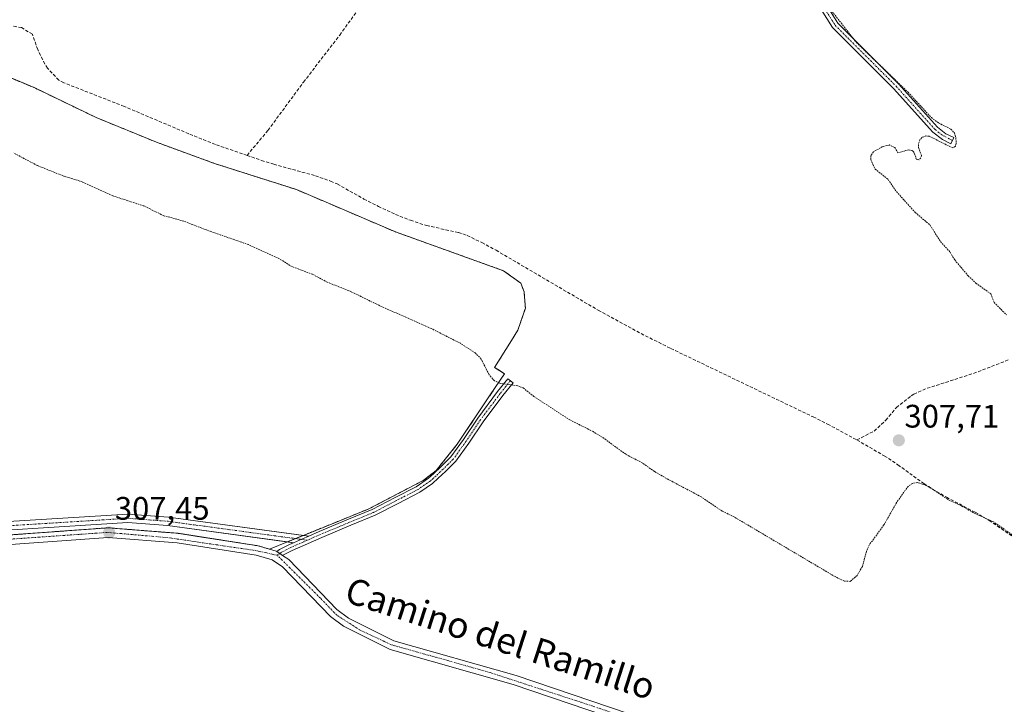
# Model space of a CAD drawing. Units: metres. Extents: x 577183 to 580625, y 4689533 to 4691885.
# Drawn here: x 578386 to 578689, y 4690257 to 4690468 of the extents above; entities that cross this region are included whole.
import ezdxf
from ezdxf.enums import TextEntityAlignment as Align

# ---------------------------------------------------------------- set-up
doc = ezdxf.new("R2010")
doc.units = ezdxf.units.M
doc.header["$MEASUREMENT"] = 0
for name, pattern in [('TRAZO_Y_PUNTO', [1, 0.5, -0.25, 0, -0.25]), ('TRAZOS', [0.75, 0.5, -0.25]), ('TRAZOSX2', [1.5, 1, -0.5])]:
    doc.linetypes.add(name, pattern=pattern)
for name, color, linetype, lineweight in [('Alambrada', 19, 'TRAZOS', 0), ('Camino', 19, 'Continuous', 0), ('Camino Cxs', 19, 'Continuous', 0), ('Camino eje', 39, 'TRAZO_Y_PUNTO', 13), ('Carátula', 7, 'Continuous', 5), ('Corriente artificial lineal', 5, 'TRAZOSX2', 13), ('Cultivos herbáceos CxS', 92, 'Continuous', 0), ('Cultivos leñosos', 92, 'Continuous', 0), ('Cultivos leñosos CxS', 92, 'Continuous', 0), ('Curva de nivel auxiliar', 36, 'TRAZOS', 0), ('Pista pavimentada', 135, 'Continuous', 13), ('Pista pavimentada Cxs', 135, 'Continuous', 0), ('Pista pavimentada eje', 135, 'TRAZO_Y_PUNTO', 0), ('Punto de cota en terreno', 7, 'Continuous', 0), ('Rótulo de punto de cota en terreno', 19, 'Continuous', 0), ('Texto cartográfico', 19, 'Continuous', 0)]:
    doc.layers.add(name, color=color, linetype=linetype, lineweight=lineweight)
doc.styles.add('Arial', font='txt', dxfattribs={"height": 0.2})

# ---------------------------------------------------------------- blocks, each defined once
blk = doc.blocks.new('*U162')
at = {"layer": 'Cultivos leñosos CxS', "color": 92, "linetype": 'Continuous', "lineweight": 0}
blk.add_polyline3d([(578375.04, 4690308.49, 307.43), (578413.27, 4690311.26, 307.3), (578428.67, 4690310.05, 307.25), (578434.89, 4690309.56, 307.24), (578440.18, 4690308.73, 307.26), (578459.52, 4690305.71, 307.28), (578462.95, 4690304.7, 307.29), (578468.48, 4690306.94, 307.23), (578473.43, 4690308.94, 307.23), (578484.3, 4690313.34, 307.21), (578493.57, 4690317.09, 307.08), (578510.29, 4690325.83, 307.14), (578514.27, 4690328.87, 307.25), (578517.5, 4690332.92, 307.27), (578520.76, 4690337, 307.25), (578530.95, 4690352.16, 307.36), (578535.33, 4690358.67, 307.61), (578533.86, 4690359.64, 307.65), (578532.3, 4690360.66, 307.73), (578537.47, 4690368.93, 307.98), (578539.44, 4690372.08, 308.01), (578541.76, 4690378.9, 307.88), (578541.69, 4690379.79, 307.89), (578541.38, 4690383.94, 307.93), (578540.32, 4690386.61, 307.98), (578535.06, 4690390.41, 307.89), (578501.79, 4690402.38, 308.09), (578471.32, 4690415.4, 307.98), (578446.06, 4690423.45, 308.14), (578428.14, 4690430.01, 307.95), (578409.63, 4690437.58, 308.07), (578390.45, 4690446.83, 308.03), (578377.12, 4690452.35, 308.02)], dxfattribs=at)
blk = doc.blocks.new('5PATER')
at = {"layer": 'Carátula', "linetype": 'Continuous', "lineweight": 5}
h = blk.add_hatch(color=250, dxfattribs=at)
edge = h.paths.add_edge_path()
edge.add_ellipse((0, 0.01), major_axis=(-1.33, -1.34), ratio=0.999422, start_angle=0, end_angle=360)

msp = doc.modelspace()

# ---------------------------------------------------------------- linework, layer by layer
at = {"layer": 'Alambrada', "color": 19, "linetype": 'TRAZOS', "lineweight": 0}
for points in [[(578468.48, 4690306.93, 307.3), (578473.42, 4690308.94, 307.36), (578493.56, 4690317.09, 307.23), (578510.28, 4690325.83, 307.34), (578514.26, 4690328.87, 307.35), (578520.76, 4690336.99, 307.33), (578535.32, 4690358.67, 307.67), (578532.3, 4690360.66, 308.02), (578539.44, 4690372.08, 308.1), (578541.76, 4690378.89, 308.08), (578541.37, 4690383.94, 308.11), (578540.32, 4690386.6, 308.17), (578535.05, 4690390.41, 308.17), (578501.78, 4690402.37, 308.23), (578471.32, 4690415.39, 308.29), (578446.05, 4690423.44, 308.19), (578428.14, 4690430.01, 308.27), (578409.62, 4690437.58, 308.2), (578390.44, 4690446.83, 308.06), (578377.12, 4690452.35, 308.18)], [(578357.26, 4690307.19, 307.54), (578413.26, 4690311.26, 307.41), (578434.88, 4690309.55, 307.31), (578459.51, 4690305.71, 307.41), (578462.95, 4690304.69, 307.36)]]:
    msp.add_polyline3d(points, dxfattribs=at)
at = {"layer": 'Camino', "color": 19, "linetype": 'Continuous', "lineweight": 0}
for points in [[(578629.73, 4690479.86, 307.61), (578637.97, 4690466.65, 307.45), (578656.66, 4690447.98, 307.35), (578668.65, 4690434.64, 307.44), (578671.27, 4690432.59, 307.41), (578673.71, 4690431.42, 307.39), (578672.8, 4690429.53, 307.42), (578670.16, 4690430.81, 307.45), (578667.22, 4690433.11, 307.55), (578655.14, 4690446.55, 307.46), (578636.33, 4690465.34, 307.54), (578627.13, 4690480.08, 307.6)], [(578468.5, 4690306.94, 307.23), (578431.57, 4690311.94, 307.1), (578419.34, 4690312.85, 307.15), (578357.53, 4690309.01, 307.27), (578329.16, 4690309, 307.35), (578313.97, 4690311.02, 307.33), (578299.75, 4690314.67, 307.43), (578292.27, 4690318.07, 307.45), (578278.74, 4690327.79, 307.4), (578257.51, 4690345.81, 307.57), (578253.72, 4690347.51, 307.61), (578241.1, 4690348.56, 307.55), (578190.25, 4690355.54, 307.81), (578152.13, 4690361.93, 307.97), (578136.71, 4690366.62, 308.1), (578132.32, 4690367.8, 308.21), (578126.79, 4690370.57, 308.21), (578121.64, 4690374.59, 308.16), (578118.68, 4690379.59, 308.16), (578117.04, 4690382.74, 308.19)], [(578475.03, 4690308.72, 307.21), (578478.25, 4690310.15, 307.11), (578487.25, 4690313.88, 307.14), (578494.62, 4690316.93, 307.05), (578501.62, 4690320.56, 307.13), (578508.18, 4690323.92, 307.15), (578511.89, 4690326.5, 307.16), (578513.58, 4690327.98, 307.22), (578515.72, 4690330.02, 307.24), (578518.83, 4690333.13, 307.25), (578522.69, 4690338.5, 307.17), (578527.09, 4690345.07, 307.2), (578533.2, 4690353.2, 307.31), (578536.39, 4690357.18, 307.51), (578537.95, 4690355.93, 307.43), (578534.78, 4690351.98, 307.06), (578528.72, 4690343.91, 306.87), (578524.34, 4690337.36, 306.91), (578520.36, 4690331.83, 307.05), (578517.12, 4690328.59, 307.12), (578514.93, 4690326.5, 307.03), (578513.12, 4690324.92, 306.97), (578509.21, 4690322.2, 306.97), (578502.54, 4690318.79, 307), (578495.47, 4690315.12, 306.85), (578488.02, 4690312.03, 306.96), (578479.04, 4690308.32, 306.98), (578473.92, 4690306.04, 307.02), (578469.95, 4690304.31, 307.08), (578467.08, 4690302.85, 307.2), (578466.99, 4690302.78, 307.21)], [(578258.24, 4690348.38, 307.61), (578258.94, 4690348.07, 307.58), (578280.37, 4690329.88, 307.28), (578293.6, 4690320.37, 307.26), (578300.64, 4690317.18, 307.17), (578314.47, 4690313.62, 307.11), (578329.34, 4690311.64, 307.15), (578357.45, 4690311.65, 307.13), (578419.35, 4690315.5, 307.09), (578431.84, 4690314.57, 307.02), (578473.42, 4690308.94, 307.23)], [(578470.39, 4690306.68, 307.18), (578473.11, 4690307.87, 307.2), (578475.03, 4690308.72, 307.21)], [(578470.39, 4690306.68, 307.18), (578473.11, 4690307.87, 307.2), (578475.03, 4690308.72, 307.21)], [(578473.42, 4690308.94, 307.23), (578475.03, 4690308.72, 307.21)], [(578465.22, 4690303.95, 307.26), (578466.01, 4690304.55, 307.25), (578469.1, 4690306.12, 307.19), (578470.39, 4690306.68, 307.18)], [(578470.39, 4690306.68, 307.18), (578468.5, 4690306.94, 307.23)], [(578466.99, 4690302.78, 307.21), (578466.56, 4690303.07, 307.23), (578465.22, 4690303.95, 307.26)]]:
    msp.add_polyline3d(points, dxfattribs=at)
at = {"layer": 'Camino Cxs', "color": 19, "linetype": 'Continuous', "lineweight": 0}
for points in [[(578629.73, 4690479.86, 307.61), (578637.97, 4690466.65, 307.45), (578656.66, 4690447.98, 307.35), (578668.65, 4690434.64, 307.44), (578671.27, 4690432.59, 307.41), (578673.71, 4690431.42, 307.39), (578672.8, 4690429.53, 307.42), (578670.16, 4690430.81, 307.45), (578667.22, 4690433.11, 307.55), (578655.14, 4690446.55, 307.46), (578636.33, 4690465.34, 307.54), (578627.13, 4690480.08, 307.6), (578629.73, 4690479.86, 307.61)], [(578466.99, 4690302.78, 307.21), (578466.56, 4690303.07, 307.23), (578465.22, 4690303.95, 307.26), (578466.01, 4690304.55, 307.25), (578469.1, 4690306.12, 307.19), (578470.39, 4690306.68, 307.18), (578473.11, 4690307.87, 307.2), (578475.03, 4690308.72, 307.21), (578478.25, 4690310.15, 307.11), (578487.25, 4690313.88, 307.14), (578494.62, 4690316.93, 307.05), (578501.62, 4690320.56, 307.13), (578508.18, 4690323.92, 307.15), (578511.89, 4690326.5, 307.16), (578513.58, 4690327.98, 307.22), (578515.72, 4690330.02, 307.24), (578518.83, 4690333.13, 307.25), (578522.69, 4690338.5, 307.17), (578527.09, 4690345.07, 307.2), (578533.2, 4690353.2, 307.31), (578536.39, 4690357.18, 307.51), (578537.95, 4690355.93, 307.43), (578534.78, 4690351.98, 307.06), (578528.72, 4690343.91, 306.87), (578524.34, 4690337.36, 306.91), (578520.36, 4690331.83, 307.05), (578517.12, 4690328.59, 307.12), (578514.93, 4690326.5, 307.03), (578513.12, 4690324.92, 306.97), (578509.21, 4690322.2, 306.97), (578502.54, 4690318.79, 307), (578495.47, 4690315.12, 306.85), (578488.02, 4690312.03, 306.96), (578479.04, 4690308.32, 306.98), (578473.92, 4690306.04, 307.02), (578469.95, 4690304.31, 307.08), (578467.08, 4690302.85, 307.2), (578466.99, 4690302.78, 307.21)]]:
    msp.add_polyline3d(points, close=True, dxfattribs=at)
msp.add_polyline3d([(578357.45, 4690311.65, 307.13), (578419.35, 4690315.5, 307.09), (578431.84, 4690314.57, 307.02), (578475.03, 4690308.72, 307.21), (578473.11, 4690307.87, 307.2), (578470.39, 4690306.68, 307.18), (578431.57, 4690311.94, 307.1), (578419.34, 4690312.85, 307.15), (578357.53, 4690309.01, 307.27)], dxfattribs=at)
at = {"layer": 'Camino eje', "color": 39, "linetype": 'TRAZO_Y_PUNTO', "lineweight": 13}
for points in [[(578627.42, 4690481.58, 307.55), (578637.15, 4690466, 307.5), (578655.9, 4690447.27, 307.4), (578667.94, 4690433.88, 307.51), (578669.98, 4690432.28, 307.45), (578673.26, 4690430.48, 307.4)], [(578537.17, 4690356.56, 307.47), (578533.99, 4690352.59, 307.2), (578527.91, 4690344.49, 307.05), (578523.51, 4690337.93, 307.05), (578519.6, 4690332.48, 307.16), (578516.42, 4690329.31, 307.23), (578514.25, 4690327.24, 307.13), (578512.51, 4690325.71, 307.07), (578508.7, 4690323.06, 307.08), (578502.08, 4690319.68, 307.07), (578495.04, 4690316.02, 306.95), (578487.64, 4690312.96, 307.07), (578478.65, 4690309.24, 307.06), (578474.62, 4690307.44, 307.13)], [(578256.3, 4690347.8, 307.64), (578258.23, 4690346.94, 307.58), (578279.56, 4690328.84, 307.36), (578286.17, 4690324.08, 307.39), (578292.94, 4690319.22, 307.36), (578296.68, 4690317.52, 307.34), (578300.2, 4690315.93, 307.31), (578307.31, 4690314.1, 307.36), (578314.22, 4690312.32, 307.21), (578329.25, 4690310.32, 307.25), (578357.49, 4690310.33, 307.2), (578388.4, 4690312.25, 307.16), (578419.35, 4690314.18, 307.11), (578431.71, 4690313.26, 307.02), (578474.62, 4690307.44, 307.13)], [(578474.62, 4690307.44, 307.13), (578473.52, 4690306.96, 307.11), (578469.53, 4690305.21, 307.14), (578466.54, 4690303.7, 307.23), (578465.35, 4690302.79, 307.25)]]:
    msp.add_polyline3d(points, dxfattribs=at)
at = {"layer": 'Corriente artificial lineal', "color": 5, "linetype": 'TRAZOSX2', "lineweight": 13}
for points in [[(578456.05, 4690425.94, 308.09), (578446.29, 4690429.32, 308.1), (578438.12, 4690432.58, 307.98), (578418.22, 4690441.02, 308.01), (578399.61, 4690448.32, 308.15), (578398.1, 4690449.15, 308.17), (578394.59, 4690452.79, 308.16), (578393.81, 4690454.02, 308.19), (578391.59, 4690458.5, 308.14), (578389.95, 4690463.22, 308.07), (578386.61, 4690465.28, 308.1), (578379.72, 4690466.64, 308.11), (578374.85, 4690467.1, 308.1), (578370.08, 4690467.7, 308.13), (578365.5, 4690469.74, 308.04), (578362.4, 4690471.7, 308.07), (578353.61, 4690478.01, 308.12), (578349.96, 4690481.41, 308.13), (578349.05, 4690484.59, 308.15), (578346.93, 4690511.45, 308.06), (578343.89, 4690526.62, 308.3), (578340.69, 4690546.17, 308.18), (578337.88, 4690578, 308.33), (578335.18, 4690595.71, 308.3)], [(578456.05, 4690425.94, 308.09), (578462.5, 4690433.65, 307.86), (578473.41, 4690448.47, 307.87), (578484.59, 4690462.95, 307.86), (578490.41, 4690471.09, 307.95)], [(578456.05, 4690425.94, 308.09), (578460.47, 4690424.41, 308), (578464.29, 4690423.21, 307.9), (578477.09, 4690419.67, 307.95), (578481.8, 4690418.01, 307.84), (578483.83, 4690417.15, 307.85), (578492.03, 4690412.51, 307.93), (578496.48, 4690410.24, 307.95), (578501.72, 4690407.78, 307.93), (578506.38, 4690405.95, 307.86), (578511.32, 4690404.31, 307.87), (578521.12, 4690402.23, 307.74), (578523.84, 4690401.28, 307.8), (578528.35, 4690399.1, 307.88), (578532.74, 4690396.72, 307.86), (578564.21, 4690378.25, 307.66), (578577.37, 4690371.05, 307.67), (578586.54, 4690366.48, 307.67), (578630.36, 4690345.42, 307.66), (578634.83, 4690343.19, 307.66), (578643.86, 4690338.3, 307.71)], [(578643.86, 4690338.3, 307.71), (578649.14, 4690341.05, 307.72), (578652.78, 4690344.38, 307.7), (578656, 4690348.32, 307.67), (578660.52, 4690351.9, 307.67), (578661.36, 4690352.4, 307.67), (578665.45, 4690354.21, 307.64), (578679.74, 4690358.78, 307.67), (578690.59, 4690362.99, 307.91)], [(578643.86, 4690338.3, 307.71), (578652.28, 4690333.41, 307.69), (578656.46, 4690330.67, 307.75), (578664.56, 4690324.79, 307.41), (578667.07, 4690323.16, 307.47), (578671.41, 4690320.68, 307.35), (578680.28, 4690316.03, 307.41), (578684.56, 4690313.54, 307.52), (578699.57, 4690303.31, 307.28)]]:
    msp.add_polyline3d(points, dxfattribs=at)
at = {"layer": 'Cultivos herbáceos CxS', "color": 92, "linetype": 'Continuous', "lineweight": 0}
for points in [[(578377.12, 4690452.35, 308.02), (578390.45, 4690446.83, 308.03), (578409.63, 4690437.58, 308.07), (578428.14, 4690430.01, 307.95), (578446.06, 4690423.45, 308.14), (578471.32, 4690415.4, 307.98), (578501.79, 4690402.38, 308.09), (578535.06, 4690390.41, 307.89), (578540.32, 4690386.61, 307.98), (578541.38, 4690383.94, 307.93), (578541.69, 4690379.79, 307.89), (578541.76, 4690378.9, 307.88), (578539.44, 4690372.08, 308.01), (578537.47, 4690368.93, 307.98), (578532.3, 4690360.66, 307.73), (578533.86, 4690359.64, 307.65), (578535.33, 4690358.67, 307.61), (578530.95, 4690352.16, 307.36), (578520.76, 4690337, 307.25), (578517.5, 4690332.92, 307.27), (578514.27, 4690328.87, 307.25), (578510.29, 4690325.83, 307.14), (578493.57, 4690317.09, 307.08), (578484.3, 4690313.34, 307.21), (578473.43, 4690308.94, 307.23), (578468.48, 4690306.94, 307.23), (578462.95, 4690304.7, 307.29), (578459.52, 4690305.71, 307.28), (578440.18, 4690308.73, 307.26), (578434.89, 4690309.56, 307.24), (578428.67, 4690310.05, 307.25), (578413.27, 4690311.26, 307.3), (578375.04, 4690308.49, 307.43)], [(578377.12, 4690452.35, 308.02), (578390.45, 4690446.83, 308.03), (578409.63, 4690437.58, 308.07), (578428.14, 4690430.01, 307.95), (578446.06, 4690423.45, 308.14), (578471.32, 4690415.4, 307.98), (578501.79, 4690402.38, 308.09), (578535.06, 4690390.41, 307.89), (578540.32, 4690386.61, 307.98), (578541.38, 4690383.94, 307.93), (578541.69, 4690379.79, 307.89), (578541.76, 4690378.9, 307.88), (578539.44, 4690372.08, 308.01), (578537.47, 4690368.93, 307.98), (578532.3, 4690360.66, 307.73), (578533.86, 4690359.64, 307.65), (578535.33, 4690358.67, 307.61), (578530.95, 4690352.16, 307.36), (578526.65, 4690345.76, 307.28), (578520.76, 4690337, 307.25), (578517.5, 4690332.92, 307.27), (578514.27, 4690328.87, 307.25), (578510.29, 4690325.83, 307.14), (578493.57, 4690317.09, 307.08), (578484.3, 4690313.34, 307.21), (578473.43, 4690308.94, 307.23), (578471.98, 4690308.35, 307.25), (578470.95, 4690307.94, 307.24), (578468.48, 4690306.94, 307.23), (578462.95, 4690304.7, 307.29), (578462.94, 4690304.7, 307.29), (578459.52, 4690305.71, 307.28), (578459.51, 4690305.71, 307.28), (578440.18, 4690308.73, 307.26), (578434.89, 4690309.56, 307.24), (578434.88, 4690309.56, 307.24), (578428.67, 4690310.05, 307.25), (578413.27, 4690311.26, 307.3), (578413.26, 4690311.26, 307.3), (578409, 4690310.95, 307.33), (578375.04, 4690308.49, 307.43)]]:
    msp.add_polyline3d(points, dxfattribs=at)
at = {"layer": 'Cultivos leñosos', "color": 92, "linetype": 'Continuous', "lineweight": 0}
msp.add_polyline3d([(578377.12, 4690452.35, 308.02), (578390.45, 4690446.83, 308.03), (578409.63, 4690437.58, 308.07), (578428.14, 4690430.01, 307.95), (578446.06, 4690423.45, 308.14), (578471.32, 4690415.4, 307.98), (578501.79, 4690402.38, 308.09), (578535.06, 4690390.41, 307.89), (578540.32, 4690386.61, 307.98), (578541.38, 4690383.94, 307.93), (578541.69, 4690379.79, 307.89), (578541.76, 4690378.9, 307.88), (578539.44, 4690372.08, 308.01), (578537.47, 4690368.93, 307.98), (578532.3, 4690360.66, 307.73), (578533.86, 4690359.64, 307.65), (578535.33, 4690358.67, 307.61), (578530.95, 4690352.16, 307.36), (578526.65, 4690345.76, 307.28), (578520.76, 4690337, 307.25), (578517.5, 4690332.92, 307.27), (578514.27, 4690328.87, 307.25), (578510.29, 4690325.83, 307.14), (578493.57, 4690317.09, 307.08), (578484.3, 4690313.34, 307.21), (578473.43, 4690308.94, 307.23), (578471.98, 4690308.35, 307.25), (578470.95, 4690307.94, 307.24), (578468.48, 4690306.94, 307.23), (578462.95, 4690304.7, 307.29), (578462.94, 4690304.7, 307.29), (578459.52, 4690305.71, 307.28), (578459.51, 4690305.71, 307.28), (578440.18, 4690308.73, 307.26), (578434.89, 4690309.56, 307.24), (578434.88, 4690309.56, 307.24), (578428.67, 4690310.05, 307.25), (578413.27, 4690311.26, 307.3), (578413.26, 4690311.26, 307.3), (578409, 4690310.95, 307.33), (578375.04, 4690308.49, 307.43)], dxfattribs=at)
at = {"layer": 'Curva de nivel auxiliar', "color": 36, "linetype": 'TRAZOS', "lineweight": 0}
for points in [[(578634.81, 4690472.04, 307.5), (578643.69, 4690460.72, 307.5), (578659.6, 4690445.36, 307.5), (578666.77, 4690437.59, 307.5), (578668.96, 4690435.95, 307.5), (578672.76, 4690434.04, 307.5), (578673.86, 4690432.9, 307.5), (578674.34, 4690431.31, 307.5), (578674.4, 4690429.69, 307.5), (578674.17, 4690428.8, 307.5), (578673.38, 4690428.22, 307.5), (578666.19, 4690431.82, 307.5), (578665.12, 4690431.95, 307.5), (578663.84, 4690431.46, 307.5), (578663.24, 4690430.76, 307.5), (578662.79, 4690429.33, 307.5), (578662.84, 4690428.36, 307.5), (578663.74, 4690425.94, 307.5), (578663.58, 4690425.19, 307.5), (578662.87, 4690424.54, 307.5), (578662.2, 4690424.71, 307.5), (578661.44, 4690426.82, 307.5), (578660.88, 4690427.45, 307.5), (578659.59, 4690427.62, 307.5), (578656.49, 4690426.73, 307.5), (578655.49, 4690428.4, 307.5), (578653.85, 4690429.16, 307.5), (578651.78, 4690428.63, 307.5), (578648.94, 4690427.05, 307.5), (578648.13, 4690425.92, 307.5), (578648.17, 4690424.59, 307.5), (578649.46, 4690421.74, 307.5), (578653.44, 4690418.55, 307.5), (578656.02, 4690414.8, 307.5), (578661.79, 4690408.38, 307.5), (578666.39, 4690404.46, 307.5), (578669.61, 4690399.39, 307.5), (578672.56, 4690396.11, 307.5), (578673.96, 4690393.77, 307.5), (578678.1, 4690388.86, 307.5), (578680.51, 4690386.6, 307.5), (578685.1, 4690383.3, 307.5), (578686.09, 4690380.69, 307.5), (578689.87, 4690376.86, 307.5)], [(578695.39, 4690306.55, 307.5), (578685.9, 4690313.12, 307.5), (578679.77, 4690315.88, 307.5), (578675.22, 4690318.48, 307.5), (578671.79, 4690320.03, 307.5), (578666.03, 4690323.94, 307.5), (578662.56, 4690325.19, 307.5), (578660.99, 4690324.93, 307.5), (578659.63, 4690324.03, 307.5), (578656.13, 4690319.12, 307.5), (578652.16, 4690312.13, 307.5), (578647.75, 4690306.12, 307.5), (578646.84, 4690304.04, 307.5), (578645.53, 4690299.33, 307.5), (578643.93, 4690296.62, 307.5), (578641.85, 4690294.77, 307.5), (578640.02, 4690294.81, 307.5), (578637.12, 4690296.22, 307.5), (578606.22, 4690314.5, 307.5), (578602.31, 4690316.43, 307.5), (578595.91, 4690320.8, 307.5), (578585.9, 4690326.07, 307.5), (578581.54, 4690328.59, 307.5), (578577.89, 4690331.18, 307.5), (578572.66, 4690333.9, 307.5), (578566.03, 4690338.75, 307.5), (578562.62, 4690340.9, 307.5), (578555.44, 4690344.49, 307.5), (578544.4, 4690351.69, 307.5), (578541.03, 4690354.34, 307.5), (578539.39, 4690354.99, 307.5), (578533.86, 4690355.79, 307.5), (578532.21, 4690356.51, 307.5), (578530.6, 4690358.39, 307.5), (578528.14, 4690363.22, 307.5), (578526.31, 4690365.12, 307.5), (578521.74, 4690368.07, 307.5), (578512.73, 4690372.66, 307.5), (578496.64, 4690379.77, 307.5), (578488.05, 4690384, 307.5), (578480.76, 4690386.9, 307.5), (578476.22, 4690389.32, 307.5), (578469.9, 4690391.69, 307.5), (578466.08, 4690394.05, 307.5), (578456.52, 4690398.45, 307.5), (578443.52, 4690402.97, 307.5), (578436.58, 4690405.71, 307.5), (578430.43, 4690407.35, 307.5), (578424.29, 4690410.37, 307.5), (578414.73, 4690413.47, 307.5), (578405.23, 4690417.83, 307.5), (578399.6, 4690419.57, 307.5), (578391.47, 4690422.82, 307.5), (578384.09, 4690426.74, 307.5)]]:
    msp.add_polyline3d(points, dxfattribs=at)
at = {"layer": 'Pista pavimentada', "color": 135, "linetype": 'Continuous', "lineweight": 13}
for points in [[(578323.22, 4690307.28, 307.45), (578332.79, 4690306.59, 307.43), (578357.25, 4690307.2, 307.35), (578413.26, 4690311.26, 307.3)], [(578413.26, 4690311.26, 307.3), (578434.88, 4690309.56, 307.24), (578459.51, 4690305.71, 307.28)], [(578678.37, 4690157.36, 308.07), (578677.89, 4690157.66, 308.04), (578675.07, 4690165.78, 307.2), (578672.5, 4690173.13, 306.99), (578668.16, 4690182.12, 306.92), (578663.79, 4690188.32, 306.88), (578651.21, 4690203.54, 307.01), (578640.54, 4690214.84, 307.03), (578621.11, 4690232.19, 307.11), (578612.71, 4690237.61, 307.12), (578538.05, 4690262.99, 307.2), (578500.14, 4690273.74, 307.19), (578485.74, 4690280.92, 307.2), (578481.76, 4690283.9, 307.17), (578466.98, 4690299.24, 307.22), (578463.75, 4690301.38, 307.25), (578458.86, 4690302.83, 307.3), (578434.53, 4690306.62, 307.25), (578413.25, 4690308.3, 307.43), (578357.4, 4690304.24, 307.47)], [(578459.51, 4690305.71, 307.28), (578462.94, 4690304.7, 307.29), (578465.01, 4690304.09, 307.26), (578465.22, 4690303.95, 307.26)], [(578466.99, 4690302.78, 307.21), (578466.56, 4690303.07, 307.23), (578465.22, 4690303.95, 307.26)], [(578466.99, 4690302.78, 307.21), (578468.89, 4690301.52, 307.15), (578483.72, 4690286.12, 306.94), (578487.3, 4690283.44, 307.12), (578501.21, 4690276.5, 306.91), (578538.93, 4690265.81, 306.95), (578614, 4690240.29, 306.95), (578622.9, 4690234.54, 306.98), (578642.6, 4690216.96, 306.81), (578653.42, 4690205.49, 306.72), (578666.14, 4690190.12, 306.73), (578670.72, 4690183.62, 306.69), (578675.23, 4690174.26, 306.7), (578677.55, 4690167.64, 307.08), (578680.31, 4690159.4, 307.83), (578682.16, 4690158.29, 308.06), (578686.28, 4690157.53, 308.19), (578687.89, 4690157.7, 308.22), (578718.96, 4690166.69, 307.97)]]:
    msp.add_polyline3d(points, dxfattribs=at)
at = {"layer": 'Pista pavimentada Cxs', "color": 135, "linetype": 'Continuous', "lineweight": 0}
for points in [[(578357.25, 4690307.2, 307.35), (578413.26, 4690311.26, 307.3), (578434.88, 4690309.56, 307.24), (578459.51, 4690305.71, 307.28), (578462.94, 4690304.7, 307.29), (578465.01, 4690304.09, 307.26), (578465.22, 4690303.95, 307.26), (578466.56, 4690303.07, 307.23), (578466.99, 4690302.78, 307.21), (578468.89, 4690301.52, 307.15), (578483.72, 4690286.12, 306.94), (578487.3, 4690283.44, 307.12), (578501.21, 4690276.5, 306.91), (578538.93, 4690265.81, 306.95), (578614, 4690240.29, 306.95)], [(578612.71, 4690237.61, 307.12), (578538.05, 4690262.99, 307.2), (578500.14, 4690273.74, 307.19), (578485.74, 4690280.92, 307.2), (578481.76, 4690283.9, 307.17), (578466.98, 4690299.24, 307.22), (578463.75, 4690301.38, 307.25), (578458.86, 4690302.83, 307.3), (578434.53, 4690306.62, 307.25), (578413.25, 4690308.3, 307.43), (578357.4, 4690304.24, 307.47)]]:
    msp.add_polyline3d(points, dxfattribs=at)
at = {"layer": 'Pista pavimentada eje', "color": 135, "linetype": 'TRAZO_Y_PUNTO', "lineweight": 0}
for points in [[(578465.35, 4690302.79, 307.25), (578459, 4690304.2, 307.3), (578431.74, 4690308.22, 307.28), (578413.09, 4690309.84, 307.37), (578370.85, 4690306.91, 307.4)], [(578681.72, 4690157.02, 308.15), (578680.69, 4690157.25, 308.11), (578678.97, 4690159.17, 307.87), (578674.64, 4690172.09, 306.87), (578668.8, 4690184.49, 306.81), (578642.18, 4690215.65, 306.92), (578632.1, 4690224.22, 307.03), (578621.82, 4690233.5, 307.12), (578612.09, 4690239.4, 307.06), (578562.79, 4690256.25, 307.06), (578530.88, 4690266.69, 306.92), (578500.44, 4690275.26, 307.06), (578490.76, 4690279.8, 307.1), (578483.7, 4690284.33, 307.12), (578478.66, 4690289.58, 306.99), (578465.35, 4690302.79, 307.25)]]:
    msp.add_polyline3d(points, dxfattribs=at)

# ---------------------------------------------------------------- block references
at = {"layer": 'Cultivos leñosos CxS', "color": 92, "linetype": 'Continuous', "lineweight": 0}
msp.add_blockref('*U162', (0, 0), dxfattribs=at)
at = {"layer": 'Punto de cota en terreno', "linetype": 'Continuous', "lineweight": 0}
for p in [(578656.75, 4690338.18, 307.71), (578413.6, 4690309.8, 307.45)]:
    msp.add_blockref('5PATER', p, dxfattribs=at)

# ---------------------------------------------------------------- texts
at = {"layer": 'Rótulo de punto de cota en terreno', "color": 19, "linetype": 'Continuous', "lineweight": 0, "style": 'Arial'}
for s, p in [('307,71', (578658.51, 4690339.94)), ('307,45', (578415.36, 4690311.56))]:
    msp.add_text(s, height=7, dxfattribs=at).set_placement(p, align=Align.BOTTOM_LEFT)
at = {"layer": 'Texto cartográfico', "color": 19, "linetype": 'Continuous', "lineweight": 0, "style": 'Arial'}
msp.add_text('Camino del Ramillo', height=8, rotation=-17.8841, dxfattribs=at).set_placement((578534.08, 4690277.21), align=Align.MIDDLE_CENTER)

doc.saveas('drawing.dxf')
